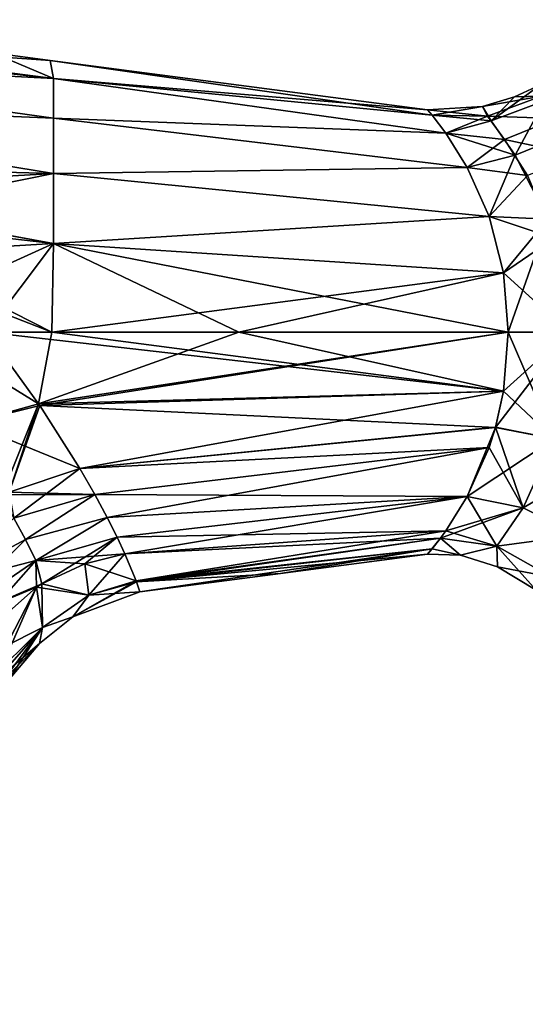
# Model space of a CAD drawing. Units: millimetres. Extents: x -81 to 81, y -257 to 10.
# Drawn here: x 20 to 43, y -62 to -17 of the extents above; entities that cross this region are included whole.
import ezdxf

# ---------------------------------------------------------------- set-up
doc = ezdxf.new("R2010")
doc.units = ezdxf.units.MM
doc.header["$LTSCALE"] = 65.185185
for name, color, linetype in [('307', 7, 'CONTINUOUS'), ('308', 7, 'CONTINUOUS'), ('309', 7, 'CONTINUOUS'), ('310', 7, 'CONTINUOUS'), ('311', 7, 'CONTINUOUS'), ('312', 7, 'CONTINUOUS'), ('319', 7, 'CONTINUOUS'), ('320', 7, 'CONTINUOUS'), ('325', 7, 'CONTINUOUS'), ('329', 7, 'CONTINUOUS'), ('330', 7, 'CONTINUOUS'), ('341', 7, 'CONTINUOUS'), ('344', 7, 'CONTINUOUS'), ('345', 7, 'CONTINUOUS'), ('651', 7, 'CONTINUOUS'), ('653', 7, 'CONTINUOUS')]:
    doc.layers.add(name, color=color, linetype=linetype)

msp = doc.modelspace()

# ---------------------------------------------------------------- linework, layer by layer
at = {"layer": '307', "color": 253, "linetype": 'Continuous', "true_color": 0xababab}
for points in [[(18, -31.1, 11.287), (20.428, -34.429, 10.68), (21.042, -31.1, 11.014), (18, -31.1, 11.287)], [(20.428, -34.429, 10.68), (20.486, -34.515, 10.654), (42.236, -31.1, 9.113), (20.428, -34.429, 10.68)], [(21.042, -31.1, 11.014), (20.428, -34.429, 10.68), (29.725, -31.1, 10.235), (21.042, -31.1, 11.014)], [(29.725, -31.1, 10.235), (20.428, -34.429, 10.68), (42.236, -31.1, 9.113), (29.725, -31.1, 10.235)], [(42.236, -31.1, 9.113), (20.486, -34.515, 10.654), (42.019, -33.84, 8.772), (42.236, -31.1, 9.113)], [(20.486, -34.515, 10.654), (22.344, -37.434, 9.377), (42.019, -33.84, 8.772), (20.486, -34.515, 10.654)], [(42.019, -33.84, 8.772), (22.344, -37.434, 9.377), (41.651, -35.52, 8.202), (42.019, -33.84, 8.772)], [(41.651, -35.52, 8.202), (22.344, -37.434, 9.377), (41.351, -36.468, 7.738), (41.651, -35.52, 8.202)], [(22.344, -37.434, 9.377), (23.042, -38.648, 8.57), (41.351, -36.468, 7.738), (22.344, -37.434, 9.377)], [(23.042, -38.648, 8.57), (23.62, -39.715, 7.672), (41.351, -36.468, 7.738), (23.042, -38.648, 8.57)], [(41.351, -36.468, 7.738), (23.62, -39.715, 7.672), (40.336, -38.744, 6.048), (41.351, -36.468, 7.738)], [(23.62, -39.715, 7.672), (24.083, -40.632, 6.707), (40.336, -38.744, 6.048), (23.62, -39.715, 7.672)], [(24.083, -40.632, 6.707), (24.44, -41.397, 5.694), (40.336, -38.744, 6.048), (24.083, -40.632, 6.707)], [(40.336, -38.744, 6.048), (24.44, -41.397, 5.694), (39.339, -40.333, 3.991), (40.336, -38.744, 6.048)], [(24.44, -41.397, 5.694), (24.96, -42.651, 3.138), (39.339, -40.333, 3.991), (24.44, -41.397, 5.694)], [(39.339, -40.333, 3.991), (24.96, -42.651, 3.138), (39.093, -40.669, 3.338), (39.339, -40.333, 3.991)], [(24.96, -42.651, 3.138), (24.979, -42.704, 2.974), (39.093, -40.669, 3.338), (24.96, -42.651, 3.138)], [(39.093, -40.669, 3.338), (24.979, -42.704, 2.974), (38.704, -41.169, 1.941), (39.093, -40.669, 3.338)], [(24.979, -42.704, 2.974), (25.13, -43.165), (38.704, -41.169, 1.941), (24.979, -42.704, 2.974)], [(38.704, -41.169, 1.941), (25.13, -43.165), (31.672, -42.308), (38.704, -41.169, 1.941)], [(38.5, -41.416), (38.704, -41.169, 1.941), (31.672, -42.308), (38.5, -41.416)]]:
    msp.add_3dface(points, dxfattribs=at)
at = {"layer": '308', "color": 253, "linetype": 'Continuous', "true_color": 0xababab}
for points in [[(42.236, -31.1, 9.113), (42.019, -33.84, 8.772), (44.372, -36.056, 8.038), (42.236, -31.1, 9.113)], [(42.236, -31.1, 9.113), (44.372, -36.056, 8.038), (45.054, -31.1, 9.083), (42.236, -31.1, 9.113)], [(42.019, -33.84, 8.772), (41.651, -35.52, 8.202), (44.372, -36.056, 8.038), (42.019, -33.84, 8.772)], [(41.651, -35.52, 8.202), (41.351, -36.468, 7.738), (42.944, -39.26, 5.821), (41.651, -35.52, 8.202)], [(41.651, -35.52, 8.202), (42.944, -39.26, 5.821), (44.372, -36.056, 8.038), (41.651, -35.52, 8.202)], [(44.372, -36.056, 8.038), (42.944, -39.26, 5.821), (47.066, -36.844, 8.448), (44.372, -36.056, 8.038)], [(41.351, -36.468, 7.738), (40.336, -38.744, 6.048), (42.944, -39.26, 5.821), (41.351, -36.468, 7.738)], [(42.944, -39.26, 5.821), (45.502, -40.525, 6.12), (47.066, -36.844, 8.448), (42.944, -39.26, 5.821)], [(40.336, -38.744, 6.048), (39.339, -40.333, 3.991), (41.717, -41.042, 3.258), (40.336, -38.744, 6.048)], [(40.336, -38.744, 6.048), (41.717, -41.042, 3.258), (42.944, -39.26, 5.821), (40.336, -38.744, 6.048)], [(42.944, -39.26, 5.821), (41.717, -41.042, 3.258), (45.502, -40.525, 6.12), (42.944, -39.26, 5.821)], [(39.093, -40.669, 3.338), (38.704, -41.169, 1.941), (40.027, -41.461, 0), (39.093, -40.669, 3.338)], [(39.339, -40.333, 3.991), (39.093, -40.669, 3.338), (41.717, -41.042, 3.258), (39.339, -40.333, 3.991)], [(39.093, -40.669, 3.338), (40.027, -41.461, 0), (41.717, -41.042, 3.258), (39.093, -40.669, 3.338)], [(41.717, -41.042, 3.258), (44.273, -42.487, 3.405), (45.502, -40.525, 6.12), (41.717, -41.042, 3.258)], [(40.027, -41.461, 0), (41.746, -42.003, 0), (41.717, -41.042, 3.258), (40.027, -41.461, 0)], [(41.746, -42.003, 0), (43.542, -43.087, 0), (41.717, -41.042, 3.258), (41.746, -42.003, 0)], [(41.717, -41.042, 3.258), (43.542, -43.087, 0), (44.273, -42.487, 3.405), (41.717, -41.042, 3.258)], [(38.704, -41.169, 1.941), (38.5, -41.416), (40.027, -41.461, 0), (38.704, -41.169, 1.941)]]:
    msp.add_3dface(points, dxfattribs=at)
at = {"layer": '309', "color": 253, "linetype": 'Continuous', "true_color": 0xababab}
for points in [[(43.929, -20.364, 3.071), (43.74, -19.623, 0), (41.449, -21.298, 3.076), (43.929, -20.364, 3.071)], [(41.449, -21.298, 3.076), (43.74, -19.623, 0), (42.532, -20.188, 0), (41.449, -21.298, 3.076)], [(41.045, -20.634, 0), (41.449, -21.298, 3.076), (42.532, -20.188, 0), (41.045, -20.634, 0)], [(42.566, -22.891, 5.56), (43.929, -20.364, 3.071), (41.449, -21.298, 3.076), (42.566, -22.891, 5.56)], [(44.965, -21.916, 5.632), (43.929, -20.364, 3.071), (42.566, -22.891, 5.56), (44.965, -21.916, 5.632)], [(38.706, -21.033, 1.949), (41.045, -20.634, 0), (38.5, -20.784, 0), (38.706, -21.033, 1.949)], [(41.449, -21.298, 3.076), (41.045, -20.634, 0), (38.706, -21.033, 1.949), (41.449, -21.298, 3.076)], [(39.346, -21.875, 4.006), (41.449, -21.298, 3.076), (38.706, -21.033, 1.949), (39.346, -21.875, 4.006)], [(42.566, -22.891, 5.56), (41.449, -21.298, 3.076), (39.346, -21.875, 4.006), (42.566, -22.891, 5.56)], [(40.339, -23.46, 6.052), (42.566, -22.891, 5.56), (39.346, -21.875, 4.006), (40.339, -23.46, 6.052)], [(44.08, -25.86, 7.84), (44.965, -21.916, 5.632), (42.566, -22.891, 5.56), (44.08, -25.86, 7.84)], [(41.351, -25.731, 7.738), (42.566, -22.891, 5.56), (40.339, -23.46, 6.052), (41.351, -25.731, 7.738)], [(44.08, -25.86, 7.84), (42.566, -22.891, 5.56), (41.351, -25.731, 7.738), (44.08, -25.86, 7.84)], [(42.017, -28.347, 8.769), (44.08, -25.86, 7.84), (41.351, -25.731, 7.738), (42.017, -28.347, 8.769)], [(42.236, -31.1, 9.113), (44.08, -25.86, 7.84), (42.017, -28.347, 8.769), (42.236, -31.1, 9.113)], [(42.236, -31.1, 9.113), (45.054, -31.1, 9.083), (44.08, -25.86, 7.84), (42.236, -31.1, 9.113)]]:
    msp.add_3dface(points, dxfattribs=at)
at = {"layer": '310', "color": 253, "linetype": 'Continuous', "true_color": 0xababab}
for points in [[(21.042, -31.1, -11.014), (42.02, -33.841, -8.772), (18, -31.1, -11.287), (21.042, -31.1, -11.014)], [(18, -31.1, -11.287), (42.02, -33.841, -8.772), (20.428, -34.429, -10.68), (18, -31.1, -11.287)], [(29.725, -31.1, -10.235), (42.02, -33.841, -8.772), (21.042, -31.1, -11.014), (29.725, -31.1, -10.235)], [(42.236, -31.1, -9.113), (42.02, -33.841, -8.772), (29.725, -31.1, -10.235), (42.236, -31.1, -9.113)], [(20.428, -34.429, -10.68), (42.02, -33.841, -8.772), (20.486, -34.515, -10.654), (20.428, -34.429, -10.68)], [(42.02, -33.841, -8.772), (41.647, -35.528, -8.199), (20.486, -34.515, -10.654), (42.02, -33.841, -8.772)], [(20.486, -34.515, -10.654), (41.647, -35.528, -8.199), (22.344, -37.434, -9.377), (20.486, -34.515, -10.654)], [(41.647, -35.528, -8.199), (41.351, -36.468, -7.738), (22.344, -37.434, -9.377), (41.647, -35.528, -8.199)], [(22.344, -37.434, -9.377), (41.351, -36.468, -7.738), (23.042, -38.648, -8.57), (22.344, -37.434, -9.377)], [(41.351, -36.468, -7.738), (40.337, -38.741, -6.05), (23.042, -38.648, -8.57), (41.351, -36.468, -7.738)], [(23.042, -38.648, -8.57), (40.337, -38.741, -6.05), (23.62, -39.715, -7.672), (23.042, -38.648, -8.57)], [(23.62, -39.715, -7.672), (40.337, -38.741, -6.05), (24.083, -40.632, -6.707), (23.62, -39.715, -7.672)], [(40.337, -38.741, -6.05), (39.339, -40.333, -3.991), (24.083, -40.632, -6.707), (40.337, -38.741, -6.05)], [(24.083, -40.632, -6.707), (39.339, -40.333, -3.991), (24.44, -41.397, -5.694), (24.083, -40.632, -6.707)], [(39.339, -40.333, -3.991), (39.095, -40.668, -3.339), (24.44, -41.397, -5.694), (39.339, -40.333, -3.991)], [(24.44, -41.397, -5.694), (39.095, -40.668, -3.339), (24.96, -42.651, -3.138), (24.44, -41.397, -5.694)], [(39.095, -40.668, -3.339), (38.704, -41.169, -1.94), (24.96, -42.651, -3.138), (39.095, -40.668, -3.339)], [(24.96, -42.651, -3.138), (38.704, -41.169, -1.94), (24.979, -42.704, -2.974), (24.96, -42.651, -3.138)], [(38.704, -41.169, -1.94), (38.5, -41.416), (24.979, -42.704, -2.974), (38.704, -41.169, -1.94)], [(38.5, -41.416), (31.672, -42.308), (24.979, -42.704, -2.974), (38.5, -41.416)], [(31.672, -42.308), (25.13, -43.165), (24.979, -42.704, -2.974), (31.672, -42.308)]]:
    msp.add_3dface(points, dxfattribs=at)
at = {"layer": '311', "color": 253, "linetype": 'Continuous', "true_color": 0xababab}
for points in [[(41.647, -35.528, -8.199), (42.02, -33.841, -8.772), (45.054, -31.1, -9.083), (41.647, -35.528, -8.199)], [(41.647, -35.528, -8.199), (45.054, -31.1, -9.083), (44.371, -36.055, -8.038), (41.647, -35.528, -8.199)], [(42.02, -33.841, -8.772), (42.236, -31.1, -9.113), (45.054, -31.1, -9.083), (42.02, -33.841, -8.772)], [(40.337, -38.741, -6.05), (41.351, -36.468, -7.738), (41.647, -35.528, -8.199), (40.337, -38.741, -6.05)], [(40.337, -38.741, -6.05), (41.647, -35.528, -8.199), (44.371, -36.055, -8.038), (40.337, -38.741, -6.05)], [(40.337, -38.741, -6.05), (44.371, -36.055, -8.038), (42.944, -39.26, -5.821), (40.337, -38.741, -6.05)], [(44.371, -36.055, -8.038), (47.066, -36.844, -8.448), (42.944, -39.26, -5.821), (44.371, -36.055, -8.038)], [(42.944, -39.26, -5.821), (47.066, -36.844, -8.448), (45.502, -40.525, -6.12), (42.944, -39.26, -5.821)], [(39.339, -40.333, -3.991), (40.337, -38.741, -6.05), (42.944, -39.26, -5.821), (39.339, -40.333, -3.991)], [(39.095, -40.668, -3.339), (39.339, -40.333, -3.991), (42.944, -39.26, -5.821), (39.095, -40.668, -3.339)], [(41.718, -41.042, -3.258), (39.095, -40.668, -3.339), (42.944, -39.26, -5.821), (41.718, -41.042, -3.258)], [(41.718, -41.042, -3.258), (42.944, -39.26, -5.821), (45.502, -40.525, -6.12), (41.718, -41.042, -3.258)], [(40.027, -41.461, 0), (38.5, -41.416), (39.095, -40.668, -3.339), (40.027, -41.461, 0)], [(38.5, -41.416), (38.704, -41.169, -1.94), (39.095, -40.668, -3.339), (38.5, -41.416)], [(40.027, -41.461, 0), (39.095, -40.668, -3.339), (41.718, -41.042, -3.258), (40.027, -41.461, 0)], [(44.274, -42.488, -3.405), (41.718, -41.042, -3.258), (45.502, -40.525, -6.12), (44.274, -42.488, -3.405)], [(41.746, -42.003, 0), (40.027, -41.461, 0), (41.718, -41.042, -3.258), (41.746, -42.003, 0)], [(44.274, -42.488, -3.405), (41.746, -42.003, 0), (41.718, -41.042, -3.258), (44.274, -42.488, -3.405)], [(43.542, -43.087, 0), (41.746, -42.003, 0), (44.274, -42.488, -3.405), (43.542, -43.087, 0)]]:
    msp.add_3dface(points, dxfattribs=at)
at = {"layer": '312', "color": 253, "linetype": 'Continuous', "true_color": 0xababab}
for points in [[(42.532, -20.188, 0), (43.74, -19.623, 0), (43.797, -20.149, -2.499), (42.532, -20.188, 0)], [(41.045, -20.634, 0), (42.532, -20.188, 0), (43.797, -20.149, -2.499), (41.045, -20.634, 0)], [(41.045, -20.634, 0), (43.797, -20.149, -2.499), (41.288, -21.076, -2.502), (41.045, -20.634, 0)], [(43.797, -20.149, -2.499), (44.479, -21.184, -4.638), (41.288, -21.076, -2.502), (43.797, -20.149, -2.499)], [(38.5, -20.784, 0), (41.045, -20.634, 0), (41.288, -21.076, -2.502), (38.5, -20.784, 0)], [(38.5, -20.784, 0), (41.288, -21.076, -2.502), (38.706, -21.033, -1.949), (38.5, -20.784, 0)], [(38.706, -21.033, -1.949), (41.288, -21.076, -2.502), (39.346, -21.875, -4.006), (38.706, -21.033, -1.949)], [(41.288, -21.076, -2.502), (42.07, -22.156, -4.625), (39.346, -21.875, -4.006), (41.288, -21.076, -2.502)], [(41.288, -21.076, -2.502), (44.479, -21.184, -4.638), (42.07, -22.156, -4.625), (41.288, -21.076, -2.502)], [(44.479, -21.184, -4.638), (45.567, -22.902, -6.645), (42.07, -22.156, -4.625), (44.479, -21.184, -4.638)], [(39.346, -21.875, -4.006), (42.07, -22.156, -4.625), (40.339, -23.46, -6.052), (39.346, -21.875, -4.006)], [(42.07, -22.156, -4.625), (43.132, -23.833, -6.48), (40.339, -23.46, -6.052), (42.07, -22.156, -4.625)], [(42.07, -22.156, -4.625), (45.567, -22.902, -6.645), (43.132, -23.833, -6.48), (42.07, -22.156, -4.625)], [(40.339, -23.46, -6.052), (43.132, -23.833, -6.48), (41.351, -25.731, -7.738), (40.339, -23.46, -6.052)], [(43.132, -23.833, -6.48), (44.384, -26.747, -8.246), (41.351, -25.731, -7.738), (43.132, -23.833, -6.48)], [(41.351, -25.731, -7.738), (44.384, -26.747, -8.246), (42.017, -28.347, -8.769), (41.351, -25.731, -7.738)], [(44.384, -26.747, -8.246), (45.054, -31.1, -9.083), (42.017, -28.347, -8.769), (44.384, -26.747, -8.246)], [(45.054, -31.1, -9.083), (42.236, -31.1, -9.113), (42.017, -28.347, -8.769), (45.054, -31.1, -9.083)]]:
    msp.add_3dface(points, dxfattribs=at)
at = {"layer": '319', "color": 253, "linetype": 'Continuous', "true_color": 0xababab}
for points in [[(0, -17.013, 2.96), (0, -18.235, 5.765), (21.118, -19.329, 3.901), (0, -17.013, 2.96)], [(18.291, -18.142), (0, -17.013, 2.96), (20.96, -18.49), (18.291, -18.142)], [(20.96, -18.49), (0, -17.013, 2.96), (21.118, -19.329, 3.901), (20.96, -18.49)], [(0, -18.235, 5.765), (0, -20.294, 8.334), (21.118, -21.175, 6.774), (0, -18.235, 5.765)], [(21.118, -19.329, 3.901), (0, -18.235, 5.765), (21.118, -21.175, 6.774), (21.118, -19.329, 3.901)], [(38.5, -20.784, 0), (20.96, -18.49), (21.118, -19.329, 3.901), (38.5, -20.784, 0)], [(39.346, -21.875, 4.006), (38.706, -21.033, 1.949), (21.118, -19.329, 3.901), (39.346, -21.875, 4.006)], [(39.346, -21.875, 4.006), (21.118, -19.329, 3.901), (21.118, -21.175, 6.774), (39.346, -21.875, 4.006)], [(38.706, -21.033, 1.949), (38.5, -20.784, 0), (21.118, -19.329, 3.901), (38.706, -21.033, 1.949)], [(0, -20.294, 8.334), (0, -23.172, 10.467), (21.118, -23.739, 8.93), (0, -20.294, 8.334)], [(21.118, -21.175, 6.774), (0, -20.294, 8.334), (21.118, -23.739, 8.93), (21.118, -21.175, 6.774)], [(40.339, -23.46, 6.052), (39.346, -21.875, 4.006), (21.118, -21.175, 6.774), (40.339, -23.46, 6.052)], [(40.339, -23.46, 6.052), (21.118, -21.175, 6.774), (21.118, -23.739, 8.93), (40.339, -23.46, 6.052)], [(21.118, -23.739, 8.93), (0, -23.172, 10.467), (7.606, -24.507, 10.815), (21.118, -23.739, 8.93)], [(10.854, -25.811, 11.031), (21.118, -23.739, 8.93), (7.606, -24.507, 10.815), (10.854, -25.811, 11.031)], [(21.118, -26.986, 10.402), (21.118, -23.739, 8.93), (10.854, -25.811, 11.031), (21.118, -26.986, 10.402)], [(41.351, -25.731, 7.738), (40.339, -23.46, 6.052), (21.118, -23.739, 8.93), (41.351, -25.731, 7.738)], [(41.351, -25.731, 7.738), (21.118, -23.739, 8.93), (21.118, -26.986, 10.402), (41.351, -25.731, 7.738)], [(13.785, -27.428, 11.228), (21.118, -26.986, 10.402), (10.854, -25.811, 11.031), (13.785, -27.428, 11.228)], [(42.017, -28.347, 8.769), (41.351, -25.731, 7.738), (21.118, -26.986, 10.402), (42.017, -28.347, 8.769)], [(16.195, -29.222, 11.334), (21.118, -26.986, 10.402), (13.785, -27.428, 11.228), (16.195, -29.222, 11.334)], [(18, -31.1, 11.287), (21.118, -26.986, 10.402), (16.195, -29.222, 11.334), (18, -31.1, 11.287)], [(18, -31.1, 11.287), (21.042, -31.1, 11.014), (21.118, -26.986, 10.402), (18, -31.1, 11.287)], [(21.042, -31.1, 11.014), (42.017, -28.347, 8.769), (21.118, -26.986, 10.402), (21.042, -31.1, 11.014)], [(21.042, -31.1, 11.014), (29.725, -31.1, 10.235), (42.017, -28.347, 8.769), (21.042, -31.1, 11.014)], [(29.725, -31.1, 10.235), (42.236, -31.1, 9.113), (42.017, -28.347, 8.769), (29.725, -31.1, 10.235)]]:
    msp.add_3dface(points, dxfattribs=at)
at = {"layer": '320', "color": 253, "linetype": 'Continuous', "true_color": 0xababab}
for points in [[(0, -17.013, -2.96), (0, -16.6), (21.118, -19.329, -3.901), (0, -17.013, -2.96)], [(0, -16.6), (18.291, -18.142), (21.118, -19.329, -3.901), (0, -16.6)], [(0, -18.235, -5.765), (0, -17.013, -2.96), (21.118, -19.329, -3.901), (0, -18.235, -5.765)], [(0, -20.294, -8.334), (0, -18.235, -5.765), (21.118, -21.175, -6.774), (0, -20.294, -8.334)], [(21.118, -21.175, -6.774), (0, -18.235, -5.765), (21.118, -19.329, -3.901), (21.118, -21.175, -6.774)], [(18.291, -18.142), (20.96, -18.49), (21.118, -19.329, -3.901), (18.291, -18.142)], [(38.5, -20.784, 0), (38.706, -21.033, -1.949), (20.96, -18.49), (38.5, -20.784, 0)], [(20.96, -18.49), (38.706, -21.033, -1.949), (21.118, -19.329, -3.901), (20.96, -18.49)], [(38.706, -21.033, -1.949), (39.346, -21.875, -4.006), (21.118, -19.329, -3.901), (38.706, -21.033, -1.949)], [(39.346, -21.875, -4.006), (21.118, -21.175, -6.774), (21.118, -19.329, -3.901), (39.346, -21.875, -4.006)], [(0, -23.172, -10.467), (0, -20.294, -8.334), (21.118, -23.739, -8.93), (0, -23.172, -10.467)], [(21.118, -23.739, -8.93), (0, -20.294, -8.334), (21.118, -21.175, -6.774), (21.118, -23.739, -8.93)], [(39.346, -21.875, -4.006), (40.339, -23.46, -6.052), (21.118, -21.175, -6.774), (39.346, -21.875, -4.006)], [(40.339, -23.46, -6.052), (21.118, -23.739, -8.93), (21.118, -21.175, -6.774), (40.339, -23.46, -6.052)], [(7.606, -24.507, -10.815), (0, -23.172, -10.467), (21.118, -26.986, -10.402), (7.606, -24.507, -10.815)], [(21.118, -26.986, -10.402), (0, -23.172, -10.467), (21.118, -23.739, -8.93), (21.118, -26.986, -10.402)], [(40.339, -23.46, -6.052), (41.351, -25.731, -7.738), (21.118, -23.739, -8.93), (40.339, -23.46, -6.052)], [(41.351, -25.731, -7.738), (21.118, -26.986, -10.402), (21.118, -23.739, -8.93), (41.351, -25.731, -7.738)], [(10.854, -25.811, -11.031), (7.606, -24.507, -10.815), (21.118, -26.986, -10.402), (10.854, -25.811, -11.031)], [(13.785, -27.428, -11.228), (10.854, -25.811, -11.031), (21.118, -26.986, -10.402), (13.785, -27.428, -11.228)], [(41.351, -25.731, -7.738), (42.017, -28.347, -8.769), (21.118, -26.986, -10.402), (41.351, -25.731, -7.738)], [(21.042, -31.1, -11.014), (13.785, -27.428, -11.228), (21.118, -26.986, -10.402), (21.042, -31.1, -11.014)], [(29.725, -31.1, -10.235), (21.042, -31.1, -11.014), (21.118, -26.986, -10.402), (29.725, -31.1, -10.235)], [(42.236, -31.1, -9.113), (29.725, -31.1, -10.235), (21.118, -26.986, -10.402), (42.236, -31.1, -9.113)], [(42.017, -28.347, -8.769), (42.236, -31.1, -9.113), (21.118, -26.986, -10.402), (42.017, -28.347, -8.769)], [(13.785, -27.428, -11.228), (21.042, -31.1, -11.014), (16.195, -29.222, -11.334), (13.785, -27.428, -11.228)], [(21.042, -31.1, -11.014), (18, -31.1, -11.287), (16.195, -29.222, -11.334), (21.042, -31.1, -11.014)]]:
    msp.add_3dface(points, dxfattribs=at)
at = {"layer": '325', "color": 253, "linetype": 'Continuous', "true_color": 0xababab}
for points in [[(18, -31.1, -11.287), (20.428, -34.429, -10.68), (17.168, -35.326, -11.624), (18, -31.1, -11.287)], [(17.168, -35.326, -11.624), (20.428, -34.429, -10.68), (18.735, -38.666, -10.314), (17.168, -35.326, -11.624)], [(18.735, -38.666, -10.314), (20.428, -34.429, -10.68), (19.058, -38.531, -10.149), (18.735, -38.666, -10.314)], [(20.428, -34.429, -10.68), (20.486, -34.515, -10.654), (19.058, -38.531, -10.149), (20.428, -34.429, -10.68)], [(20.486, -34.515, -10.654), (22.344, -37.434, -9.377), (19.058, -38.531, -10.149), (20.486, -34.515, -10.654)]]:
    msp.add_3dface(points, dxfattribs=at)
at = {"layer": '329', "color": 253, "linetype": 'Continuous', "true_color": 0xababab}
for points in [[(24.44, -41.397, -5.694), (22.76, -43.317, -3.131), (22.574, -41.857, -5.718), (24.44, -41.397, -5.694)], [(24.44, -41.397, -5.694), (24.96, -42.651, -3.138), (22.76, -43.317, -3.131), (24.44, -41.397, -5.694)], [(22.574, -41.857, -5.718), (22.76, -43.317, -3.131), (20.576, -42.788, -6.197), (22.574, -41.857, -5.718)], [(18.033, -47.35, -5.023), (15.097, -47.584, -10.155), (20.325, -42.94, -6.297), (18.033, -47.35, -5.023)], [(18.416, -47.31, -4.05), (18.033, -47.35, -5.023), (20.325, -42.94, -6.297), (18.416, -47.31, -4.05)], [(20.606, -44.817, -3.273), (18.416, -47.31, -4.05), (20.325, -42.94, -6.297), (20.606, -44.817, -3.273)], [(20.576, -42.788, -6.197), (20.606, -44.817, -3.273), (20.325, -42.94, -6.297), (20.576, -42.788, -6.197)], [(22.76, -43.317, -3.131), (20.606, -44.817, -3.273), (20.576, -42.788, -6.197), (22.76, -43.317, -3.131)], [(24.96, -42.651, -3.138), (24.979, -42.704, -2.974), (22.024, -44.329), (24.96, -42.651, -3.138)], [(22.76, -43.317, -3.131), (24.96, -42.651, -3.138), (22.024, -44.329), (22.76, -43.317, -3.131)], [(24.979, -42.704, -2.974), (25.13, -43.165), (22.024, -44.329), (24.979, -42.704, -2.974)], [(20.606, -44.817, -3.273), (22.76, -43.317, -3.131), (22.024, -44.329), (20.606, -44.817, -3.273)], [(20.475, -45.562), (20.606, -44.817, -3.273), (22.024, -44.329), (20.475, -45.562)], [(18.784, -47.277, -2.673), (18.416, -47.31, -4.05), (20.606, -44.817, -3.273), (18.784, -47.277, -2.673)], [(19.015, -47.275), (18.784, -47.277, -2.673), (20.606, -44.817, -3.273), (19.015, -47.275)], [(19.015, -47.275), (20.606, -44.817, -3.273), (20.475, -45.562), (19.015, -47.275)]]:
    msp.add_3dface(points, dxfattribs=at)
at = {"layer": '330', "color": 253, "linetype": 'Continuous', "true_color": 0xababab}
for points in [[(22.344, -37.434, -9.377), (23.042, -38.648, -8.57), (19.058, -38.531, -10.149), (22.344, -37.434, -9.377)], [(23.042, -38.648, -8.57), (18.735, -38.666, -10.314), (19.058, -38.531, -10.149), (23.042, -38.648, -8.57)], [(18.735, -38.666, -10.314), (23.042, -38.648, -8.57), (19.28, -39.746, -9.489), (18.735, -38.666, -10.314)], [(19.28, -39.746, -9.489), (23.042, -38.648, -8.57), (19.816, -40.738, -8.537), (19.28, -39.746, -9.489)], [(23.042, -38.648, -8.57), (23.62, -39.715, -7.672), (19.816, -40.738, -8.537), (23.042, -38.648, -8.57)], [(19.28, -39.746, -9.489), (19.816, -40.738, -8.537), (15.835, -42.873, -11.785), (19.28, -39.746, -9.489)], [(19.816, -40.738, -8.537), (23.62, -39.715, -7.672), (20.296, -41.712, -7.443), (19.816, -40.738, -8.537)], [(23.62, -39.715, -7.672), (24.083, -40.632, -6.707), (20.296, -41.712, -7.443), (23.62, -39.715, -7.672)], [(24.083, -40.632, -6.707), (24.44, -41.397, -5.694), (20.296, -41.712, -7.443), (24.083, -40.632, -6.707)], [(19.816, -40.738, -8.537), (20.296, -41.712, -7.443), (15.835, -42.873, -11.785), (19.816, -40.738, -8.537)], [(24.44, -41.397, -5.694), (22.574, -41.857, -5.718), (20.296, -41.712, -7.443), (24.44, -41.397, -5.694)], [(20.296, -41.712, -7.443), (20.576, -42.788, -6.197), (15.617, -44.909, -11.057), (20.296, -41.712, -7.443)], [(15.835, -42.873, -11.785), (20.296, -41.712, -7.443), (15.617, -44.909, -11.057), (15.835, -42.873, -11.785)], [(22.574, -41.857, -5.718), (20.576, -42.788, -6.197), (20.296, -41.712, -7.443), (22.574, -41.857, -5.718)], [(20.325, -42.94, -6.297), (15.097, -47.584, -10.155), (15.617, -44.909, -11.057), (20.325, -42.94, -6.297)], [(20.576, -42.788, -6.197), (20.325, -42.94, -6.297), (15.617, -44.909, -11.057), (20.576, -42.788, -6.197)]]:
    msp.add_3dface(points, dxfattribs=at)
at = {"layer": '341', "color": 253, "linetype": 'Continuous', "true_color": 0xababab}
for points in [[(20.428, -34.429, 10.68), (18, -31.1, 11.287), (15.847, -31.617, 11.792), (20.428, -34.429, 10.68)], [(20.428, -34.429, 10.68), (15.847, -31.617, 11.792), (17.168, -35.326, 11.624), (20.428, -34.429, 10.68)], [(20.486, -34.515, 10.654), (20.428, -34.429, 10.68), (17.168, -35.326, 11.624), (20.486, -34.515, 10.654)], [(22.344, -37.434, 9.377), (20.486, -34.515, 10.654), (17.168, -35.326, 11.624), (22.344, -37.434, 9.377)], [(22.344, -37.434, 9.377), (17.168, -35.326, 11.624), (19.058, -38.531, 10.149), (22.344, -37.434, 9.377)]]:
    msp.add_3dface(points, dxfattribs=at)
at = {"layer": '344', "color": 253, "linetype": 'Continuous', "true_color": 0xababab}
for points in [[(24.96, -42.651, 3.138), (24.44, -41.397, 5.694), (22.574, -41.857, 5.718), (24.96, -42.651, 3.138)], [(20.576, -42.788, 6.197), (22.76, -43.317, 3.131), (22.574, -41.857, 5.718), (20.576, -42.788, 6.197)], [(22.76, -43.317, 3.131), (24.96, -42.651, 3.138), (22.574, -41.857, 5.718), (22.76, -43.317, 3.131)], [(15.097, -47.584, 10.155), (20.606, -44.817, 3.273), (20.325, -42.94, 6.297), (15.097, -47.584, 10.155)], [(20.325, -42.94, 6.297), (22.76, -43.317, 3.131), (20.576, -42.788, 6.197), (20.325, -42.94, 6.297)], [(20.606, -44.817, 3.273), (22.76, -43.317, 3.131), (20.325, -42.94, 6.297), (20.606, -44.817, 3.273)], [(24.979, -42.704, 2.974), (24.96, -42.651, 3.138), (22.76, -43.317, 3.131), (24.979, -42.704, 2.974)], [(25.13, -43.165), (24.979, -42.704, 2.974), (22.76, -43.317, 3.131), (25.13, -43.165)], [(20.606, -44.817, 3.273), (22.024, -44.329), (22.76, -43.317, 3.131), (20.606, -44.817, 3.273)], [(22.024, -44.329), (25.13, -43.165), (22.76, -43.317, 3.131), (22.024, -44.329)], [(20.475, -45.562), (22.024, -44.329), (20.606, -44.817, 3.273), (20.475, -45.562)], [(15.097, -47.584, 10.155), (18.033, -47.35, 5.023), (20.606, -44.817, 3.273), (15.097, -47.584, 10.155)], [(18.033, -47.35, 5.023), (18.416, -47.31, 4.05), (20.606, -44.817, 3.273), (18.033, -47.35, 5.023)], [(18.416, -47.31, 4.05), (20.475, -45.562), (20.606, -44.817, 3.273), (18.416, -47.31, 4.05)], [(20.475, -45.562), (18.416, -47.31, 4.05), (18.784, -47.277, 2.673), (20.475, -45.562)], [(19.015, -47.275), (20.475, -45.562), (18.784, -47.277, 2.673), (19.015, -47.275)]]:
    msp.add_3dface(points, dxfattribs=at)
at = {"layer": '345', "color": 253, "linetype": 'Continuous', "true_color": 0xababab}
for points in [[(22.344, -37.434, 9.377), (19.058, -38.531, 10.149), (19.28, -39.746, 9.489), (22.344, -37.434, 9.377)], [(23.042, -38.648, 8.57), (22.344, -37.434, 9.377), (19.28, -39.746, 9.489), (23.042, -38.648, 8.57)], [(19.816, -40.738, 8.537), (23.042, -38.648, 8.57), (19.28, -39.746, 9.489), (19.816, -40.738, 8.537)], [(23.62, -39.715, 7.672), (23.042, -38.648, 8.57), (19.816, -40.738, 8.537), (23.62, -39.715, 7.672)], [(19.816, -40.738, 8.537), (19.28, -39.746, 9.489), (15.835, -42.873, 11.785), (19.816, -40.738, 8.537)], [(20.296, -41.712, 7.443), (23.62, -39.715, 7.672), (19.816, -40.738, 8.537), (20.296, -41.712, 7.443)], [(24.083, -40.632, 6.707), (23.62, -39.715, 7.672), (20.296, -41.712, 7.443), (24.083, -40.632, 6.707)], [(20.576, -42.788, 6.197), (24.083, -40.632, 6.707), (20.296, -41.712, 7.443), (20.576, -42.788, 6.197)], [(24.083, -40.632, 6.707), (20.576, -42.788, 6.197), (22.574, -41.857, 5.718), (24.083, -40.632, 6.707)], [(24.44, -41.397, 5.694), (24.083, -40.632, 6.707), (22.574, -41.857, 5.718), (24.44, -41.397, 5.694)], [(20.296, -41.712, 7.443), (19.816, -40.738, 8.537), (15.617, -44.909, 11.057), (20.296, -41.712, 7.443)], [(15.617, -44.909, 11.057), (19.816, -40.738, 8.537), (15.835, -42.873, 11.785), (15.617, -44.909, 11.057)], [(15.097, -47.584, 10.155), (20.325, -42.94, 6.297), (20.296, -41.712, 7.443), (15.097, -47.584, 10.155)], [(15.097, -47.584, 10.155), (20.296, -41.712, 7.443), (15.617, -44.909, 11.057), (15.097, -47.584, 10.155)], [(20.325, -42.94, 6.297), (20.576, -42.788, 6.197), (20.296, -41.712, 7.443), (20.325, -42.94, 6.297)]]:
    msp.add_3dface(points, dxfattribs=at)
at = {"layer": '651', "linetype": 'Continuous'}
for points in [[(39.374, -87.538, 0.071), (40.037, -83.975, 0.479), (46.455, -49.146), (39.374, -87.538, 0.071)], [(39.374, -87.538), (39.374, -87.538, 0.071), (46.455, -49.146), (39.374, -87.538)], [(40.037, -83.975, 0.479), (40.692, -80.501, 0.884), (46.455, -49.146), (40.037, -83.975, 0.479)], [(40.692, -80.501, 0.884), (41.211, -77.814, 1.288), (46.455, -49.146), (40.692, -80.501, 0.884)], [(41.211, -77.814, 1.288), (41.756, -75.229, 2.023), (46.455, -49.146), (41.211, -77.814, 1.288)], [(41.756, -75.229, 2.023), (41.959, -74.414, 2.443), (46.455, -49.146), (41.756, -75.229, 2.023)], [(41.959, -74.414, 2.443), (42.161, -73.684, 2.884), (46.455, -49.146), (41.959, -74.414, 2.443)], [(42.161, -73.684, 2.884), (44.344, -73.684, 9.025), (47.115, -49.146, 4.177), (42.161, -73.684, 2.884)], [(46.455, -49.146), (42.161, -73.684, 2.884), (47.115, -49.146, 4.177), (46.455, -49.146)]]:
    msp.add_3dface(points, dxfattribs=at)
at = {"layer": '653', "linetype": 'Continuous'}
for points in [[(39.374, -87.538), (46.455, -49.146), (47.112, -49.146, -4.168), (39.374, -87.538)], [(42.155, -87.538, -10.344), (39.374, -87.538), (47.112, -49.146, -4.168), (42.155, -87.538, -10.344)], [(49.749, -87.538, -17.898), (42.155, -87.538, -10.344), (52.028, -49.146, -10.951), (49.749, -87.538, -17.898)], [(52.028, -49.146, -10.951), (42.155, -87.538, -10.344), (49.032, -49.146, -7.948), (52.028, -49.146, -10.951)], [(49.032, -49.146, -7.948), (42.155, -87.538, -10.344), (47.112, -49.146, -4.168), (49.032, -49.146, -7.948)]]:
    msp.add_3dface(points, dxfattribs=at)

doc.saveas('drawing.dxf')
